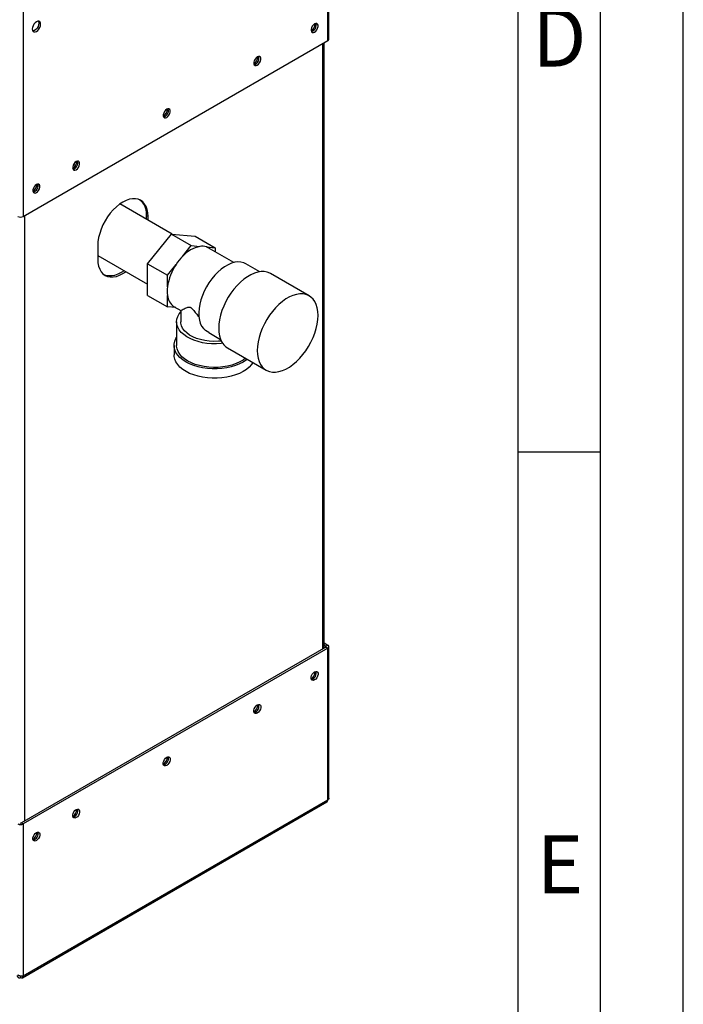
# Paper-space layout 'Blatt2' of a CAD drawing. Units: millimetres. Extents: x 0 to 420, y 0 to 297.
# Drawn here: x 380 to 420, y 65 to 125 of the extents above; entities that cross this region are included whole.
import ezdxf

# ---------------------------------------------------------------- set-up
doc = ezdxf.new("R2010")
doc.units = ezdxf.units.MM
doc.layers.add('61', color=7, linetype='Continuous')
doc.layers.add('62', color=7, linetype='Continuous')
doc.styles.add('SLDTEXTSTYLE0', font='TXT', dxfattribs={"width": 0.75})

psp = doc.layouts.new('Blatt2')

# ---------------------------------------------------------------- linework, layer by layer
at = {"color": 7, "linetype": 'Continuous', "lineweight": 30}
for p, q in [((398.484, 123.362), (398.484, 142.363)), ((398.551, 123.456), (398.551, 142.428)), ((380.071, 131.733), (380.071, 112.732)), ((380.071, 112.732), (398.484, 123.362)), ((398.268, 86.615), (398.268, 123.237)), ((383.225, 115.804), (383.108, 115.871)), ((389.085, 111.653), (385.917, 113.482)), ((387.616, 112.719), (387.51, 112.78)), ((387.51, 112.78), (387.51, 112.562)), ((387.616, 112.501), (387.616, 112.719)), ((387.591, 109.868), (389.03, 111.658)), ((389.03, 111.658), (390.232, 110.964)), ((389.03, 111.658), (390.469, 111.529)), ((390.469, 111.529), (391.671, 110.835)), ((384.575, 110.964), (384.575, 110.147)), ((389.708, 110.313), (390.232, 110.964)), ((390.232, 110.964), (390.756, 110.917)), ((391.147, 110.882), (391.671, 110.835)), ((392.802, 109.94), (391.262, 110.829)), ((391.671, 110.835), (391.671, 110.593)), ((384.575, 110.365), (387.591, 108.624)), ((387.591, 109.868), (388.793, 109.174)), ((387.591, 107.949), (387.591, 109.868)), ((388.793, 109.174), (389.317, 109.825)), ((394.374, 109.385), (393.536, 109.869)), ((388.793, 108.476), (388.793, 109.174)), ((397.366, 107.929), (395.032, 109.276)), ((387.591, 107.949), (388.793, 107.255)), ((388.793, 107.255), (388.793, 107.953)), ((389.289, 107.211), (388.793, 107.255)), ((389.202, 107.261), (389.597, 107.033)), ((389.596, 107.034), (389.596, 106.351)), ((389.346, 106.351), (389.346, 104.922)), ((391.298, 105.704), (391.088, 105.827)), ((391.296, 105.7), (392.01, 105.288)), ((389.196, 104.922), (389.196, 104.35)), ((392.432, 104.773), (394.766, 103.426)), ((398.378, 86.679), (379.965, 76.049)), ((398.484, 86.617), (380.071, 75.988)), ((398.268, 86.929), (398.484, 86.805)), ((398.268, 86.807), (398.378, 86.744)), ((398.378, 86.744), (398.484, 86.805)), ((398.378, 86.679), (398.484, 86.617)), ((398.484, 77.415), (398.484, 86.617)), ((398.551, 77.538), (398.551, 86.711)), ((380.023, 66.68), (398.436, 77.31)), ((398.484, 77.415), (380.071, 66.785)), ((379.965, 76.049), (380.071, 75.988)), ((380.071, 75.988), (380.071, 66.785)), ((379.908, 66.775), (379.908, 66.691))]:
    psp.add_line(p, q, dxfattribs=at)
at = {"color": 1, "linetype": 'Continuous', "lineweight": 30}
for p, q in [((398.201, 86.576), (398.201, 123.198)), ((380.142, 112.773), (380.142, 76.151)), ((398.378, 86.744), (398.378, 86.679))]:
    psp.add_line(p, q, dxfattribs=at)
at = {"color": 7, "linetype": 'Continuous', "lineweight": 30, "flags": 128}
for points in [[(380.863, 123.919), (380.941, 123.978), (381.012, 124.061), (381.069, 124.159), (381.105, 124.261), (381.117, 124.359), (381.105, 124.443), (381.069, 124.504), (381.012, 124.537), (380.941, 124.537), (380.863, 124.506), (380.784, 124.447), (380.713, 124.364), (380.657, 124.266), (380.621, 124.164), (380.608, 124.066), (380.621, 123.982), (380.657, 123.921), (380.713, 123.888), (380.784, 123.888), (380.863, 123.919)], [(380.982, 124.541), (380.999, 124.504), (381.011, 124.421), (380.999, 124.323), (380.963, 124.22), (380.906, 124.122), (380.835, 124.04), (380.757, 123.98), (380.678, 123.949), (380.638, 123.945)], [(397.692, 123.884), (397.765, 123.941), (397.828, 124.02), (397.876, 124.113), (397.901, 124.207), (397.901, 124.292), (397.876, 124.358), (397.828, 124.396), (397.765, 124.401), (397.692, 124.374), (397.619, 124.318), (397.556, 124.238), (397.508, 124.146), (397.483, 124.051), (397.483, 123.966), (397.508, 123.901), (397.556, 123.863), (397.619, 123.857), (397.692, 123.884)], [(394.227, 121.884), (394.3, 121.941), (394.363, 122.02), (394.411, 122.113), (394.436, 122.207), (394.436, 122.292), (394.411, 122.358), (394.363, 122.395), (394.3, 122.401), (394.227, 122.374), (394.155, 122.317), (394.091, 122.238), (394.043, 122.145), (394.018, 122.051), (394.018, 121.966), (394.043, 121.901), (394.091, 121.863), (394.155, 121.857), (394.227, 121.884)], [(388.747, 118.721), (388.82, 118.777), (388.883, 118.857), (388.931, 118.949), (388.956, 119.044), (388.956, 119.129), (388.931, 119.194), (388.883, 119.232), (388.82, 119.238), (388.747, 119.21), (388.675, 119.154), (388.611, 119.074), (388.563, 118.982), (388.538, 118.887), (388.538, 118.802), (388.563, 118.737), (388.611, 118.699), (388.675, 118.693), (388.747, 118.721)], [(383.267, 115.557), (383.34, 115.614), (383.403, 115.693), (383.451, 115.785), (383.476, 115.88), (383.476, 115.965), (383.451, 116.03), (383.403, 116.068), (383.34, 116.074), (383.267, 116.047), (383.194, 115.99), (383.131, 115.911), (383.083, 115.818), (383.058, 115.724), (383.058, 115.639), (383.083, 115.573), (383.131, 115.536), (383.194, 115.53), (383.267, 115.557)], [(380.863, 114.169), (380.935, 114.226), (380.999, 114.305), (381.047, 114.398), (381.072, 114.492), (381.072, 114.577), (381.047, 114.643), (380.999, 114.68), (380.935, 114.686), (380.863, 114.659), (380.79, 114.602), (380.726, 114.523), (380.679, 114.43), (380.654, 114.336), (380.654, 114.251), (380.679, 114.185), (380.726, 114.148), (380.79, 114.142), (380.863, 114.169)], [(387.616, 112.719), (387.603, 112.941), (387.564, 113.144), (387.5, 113.324), (387.412, 113.479), (387.302, 113.606), (387.17, 113.703), (387.021, 113.768), (386.856, 113.801), (386.677, 113.799), (386.489, 113.764), (386.294, 113.696), (386.095, 113.597), (385.897, 113.467), (385.702, 113.31), (385.514, 113.127), (385.335, 112.923), (385.17, 112.7), (385.02, 112.462), (384.889, 112.214), (384.779, 111.959), (384.691, 111.702), (384.627, 111.448), (384.588, 111.2), (384.575, 110.964)], [(387.116, 113.732), (387.195, 113.668), (387.306, 113.54), (387.394, 113.385), (387.458, 113.205), (387.497, 113.002), (387.51, 112.78)], [(391.262, 110.829), (391.248, 110.837), (391.147, 110.882)], [(384.575, 110.147), (384.588, 109.926), (384.627, 109.723), (384.691, 109.542), (384.779, 109.387), (384.889, 109.26), (385.02, 109.163), (385.17, 109.098), (385.335, 109.066), (385.514, 109.067), (385.702, 109.102), (385.897, 109.17), (386.095, 109.269), (386.274, 109.384)], [(393.536, 109.869), (393.403, 109.93), (393.235, 109.97), (393.053, 109.978), (392.861, 109.954), (392.661, 109.896), (392.456, 109.808), (392.25, 109.688), (392.045, 109.541), (391.845, 109.367), (391.653, 109.17), (391.472, 108.952), (391.303, 108.717), (391.151, 108.469), (391.017, 108.21), (390.903, 107.946), (390.812, 107.68), (390.744, 107.415), (390.7, 107.157), (390.682, 106.91), (390.689, 106.675), (390.721, 106.459), (390.778, 106.263), (390.859, 106.091), (390.963, 105.945), (391.088, 105.827)], [(386.168, 109.446), (385.989, 109.331), (385.791, 109.231), (385.596, 109.163), (385.408, 109.128), (385.229, 109.127), (385.064, 109.159), (384.969, 109.196)], [(395.032, 109.276), (394.994, 109.297), (394.83, 109.361), (394.651, 109.394), (394.46, 109.394), (394.259, 109.363), (394.051, 109.3), (393.839, 109.206), (393.625, 109.082), (393.413, 108.931), (393.205, 108.754), (393.004, 108.554), (392.813, 108.332), (392.634, 108.094), (392.471, 107.84), (392.324, 107.576), (392.196, 107.304), (392.089, 107.029), (392.005, 106.753), (391.943, 106.481), (391.906, 106.217), (391.894, 105.963)], [(394.227, 104.616), (394.24, 104.377), (394.277, 104.155), (394.338, 103.954), (394.423, 103.776), (394.53, 103.624), (394.657, 103.5), (394.804, 103.405), (394.968, 103.341), (395.146, 103.308), (395.337, 103.308), (395.538, 103.339), (395.746, 103.402), (395.959, 103.496), (396.173, 103.62), (396.385, 103.771), (396.593, 103.948), (396.794, 104.148), (396.985, 104.37), (397.163, 104.608), (397.327, 104.862), (397.474, 105.126), (397.602, 105.398), (397.709, 105.673), (397.793, 105.949), (397.855, 106.221), (397.892, 106.485), (397.904, 106.739), (397.892, 106.978), (397.855, 107.2), (397.793, 107.401), (397.709, 107.579), (397.602, 107.731), (397.474, 107.855), (397.327, 107.95), (397.163, 108.014), (396.985, 108.047), (396.794, 108.047), (396.593, 108.016), (396.385, 107.953), (396.173, 107.859), (395.959, 107.735), (395.746, 107.584), (395.538, 107.407), (395.337, 107.206), (395.146, 106.985), (394.968, 106.747), (394.804, 106.493), (394.657, 106.229), (394.53, 105.957), (394.423, 105.682), (394.338, 105.406), (394.277, 105.134), (394.24, 104.87), (394.227, 104.616)], [(392.134, 105.053), (392.036, 105.042), (391.752, 105.024), (391.466, 105.027), (391.182, 105.05), (390.906, 105.093), (390.642, 105.156), (390.393, 105.237), (390.163, 105.336), (389.956, 105.45), (389.776, 105.578), (389.624, 105.718), (389.504, 105.868), (389.416, 106.025), (389.364, 106.187), (389.346, 106.352), (389.364, 106.517), (389.418, 106.679), (389.506, 106.836), (389.596, 106.953)], [(392.053, 105.191), (391.87, 105.174), (391.595, 105.168), (391.32, 105.182), (391.051, 105.218), (390.793, 105.275), (390.551, 105.35), (390.328, 105.444), (390.129, 105.555), (389.958, 105.679), (389.817, 105.816), (389.709, 105.963), (389.637, 106.116), (389.6, 106.274), (389.596, 106.351)], [(391.894, 105.963), (391.906, 105.724), (391.943, 105.502), (392.005, 105.301), (392.089, 105.123), (392.196, 104.971), (392.324, 104.847), (392.432, 104.773)], [(393.622, 104.086), (393.575, 104.049), (393.379, 103.922), (393.157, 103.808), (392.914, 103.711), (392.652, 103.632), (392.375, 103.571), (392.088, 103.531), (391.794, 103.51), (391.498, 103.51), (391.205, 103.531), (390.917, 103.571), (390.641, 103.632), (390.379, 103.711), (390.135, 103.808), (389.914, 103.922), (389.718, 104.049), (389.55, 104.19), (389.412, 104.341), (389.307, 104.501), (389.236, 104.667), (389.201, 104.836), (389.201, 105.007), (389.236, 105.177), (389.307, 105.343), (389.346, 105.409)], [(393.515, 104.148), (393.371, 104.044), (393.167, 103.926), (392.939, 103.824), (392.69, 103.739), (392.425, 103.672), (392.148, 103.626), (391.863, 103.6), (391.574, 103.595), (391.286, 103.61), (391.005, 103.647), (390.733, 103.703), (390.475, 103.779), (390.237, 103.873), (390.02, 103.983), (389.829, 104.108), (389.666, 104.246), (389.535, 104.394), (389.438, 104.551), (389.375, 104.714), (389.347, 104.88), (389.346, 104.922)], [(393.963, 103.889), (393.88, 103.77), (393.743, 103.618), (393.575, 103.478), (393.379, 103.35), (393.157, 103.237), (392.914, 103.14), (392.652, 103.06), (392.375, 103), (392.088, 102.959), (391.794, 102.938), (391.498, 102.938), (391.205, 102.959), (390.917, 103), (390.641, 103.06), (390.379, 103.14), (390.135, 103.237), (389.914, 103.35), (389.718, 103.478), (389.55, 103.618), (389.412, 103.77), (389.307, 103.929), (389.236, 104.095), (389.201, 104.265), (389.196, 104.35)], [(397.692, 85.18), (397.765, 85.207), (397.828, 85.202), (397.876, 85.164), (397.901, 85.098), (397.901, 85.013), (397.876, 84.919), (397.828, 84.826), (397.765, 84.747), (397.692, 84.69), (397.619, 84.663), (397.556, 84.669), (397.508, 84.707), (397.483, 84.772), (397.483, 84.857), (397.508, 84.952), (397.556, 85.044), (397.619, 85.124), (397.692, 85.18)], [(394.227, 83.18), (394.3, 83.207), (394.363, 83.201), (394.411, 83.164), (394.436, 83.098), (394.436, 83.013), (394.411, 82.919), (394.363, 82.826), (394.3, 82.747), (394.227, 82.69), (394.155, 82.663), (394.091, 82.669), (394.043, 82.707), (394.018, 82.772), (394.018, 82.857), (394.043, 82.952), (394.091, 83.044), (394.155, 83.123), (394.227, 83.18)], [(388.747, 80.016), (388.82, 80.044), (388.883, 80.038), (388.931, 80), (388.956, 79.935), (388.956, 79.85), (388.931, 79.755), (388.883, 79.663), (388.82, 79.583), (388.747, 79.527), (388.675, 79.499), (388.611, 79.505), (388.563, 79.543), (388.538, 79.608), (388.538, 79.693), (388.563, 79.788), (388.611, 79.88), (388.675, 79.96), (388.747, 80.016)], [(383.267, 76.853), (383.34, 76.88), (383.403, 76.874), (383.451, 76.836), (383.476, 76.771), (383.476, 76.686), (383.451, 76.592), (383.403, 76.499), (383.34, 76.42), (383.267, 76.363), (383.194, 76.336), (383.131, 76.342), (383.083, 76.379), (383.058, 76.445), (383.058, 76.53), (383.083, 76.624), (383.131, 76.717), (383.194, 76.796), (383.267, 76.853)], [(380.863, 75.465), (380.935, 75.492), (380.999, 75.486), (381.047, 75.449), (381.072, 75.383), (381.072, 75.298), (381.047, 75.204), (380.999, 75.111), (380.935, 75.032), (380.863, 74.975), (380.79, 74.948), (380.726, 74.954), (380.679, 74.992), (380.654, 75.057), (380.654, 75.142), (380.679, 75.236), (380.726, 75.329), (380.79, 75.408), (380.863, 75.465)]]:
    psp.add_lwpolyline(points, dxfattribs=at)
at = {"color": 7, "linetype": 'Continuous', "lineweight": 30}
for centre, radius, start, end in [((397.186, 124.422), 0.55, 302.37985, 357.06855), ((397.407, 124.294), 0.388, 283.69253, 16.31285), ((398.436, 123.467), 0.116, 294.37466, 354.3052), ((393.721, 122.422), 0.55, 302.37985, 357.06855), ((393.942, 122.294), 0.388, 283.69253, 16.31285), ((388.241, 119.258), 0.55, 302.37985, 357.06855), ((388.462, 119.13), 0.388, 283.69253, 16.31285), ((382.761, 116.095), 0.55, 302.37985, 357.06855), ((382.982, 115.967), 0.388, 283.69253, 16.31285), ((380.356, 114.707), 0.55, 302.37985, 357.06855), ((380.578, 114.579), 0.388, 283.69253, 16.31285), ((379.908, 113.046), 0.354, 242.60967, 297.39033), ((391.138, 109.045), 1.91, 101.5489, 138.44573), ((390.879, 110.09), 0.836, 71.28348, 98.49748), ((392.085, 108.001), 3.316, 135.79371, 146.61715), ((392.005, 108.006), 3.247, 145.91475, 171.67389), ((390.712, 108.214), 1.937, 172.24647, 187.75353), ((389.69, 108.016), 0.899, 184.02818, 237.13952), ((398.365, 86.711), 0.0349, 290.78342, 69.21658), ((398.448, 86.711), 0.1, 290.78342, 69.21658), ((397.186, 85.228), 0.55, 302.37985, 357.06855), ((397.407, 85.1), 0.388, 283.69253, 16.31285), ((393.721, 83.228), 0.55, 302.37985, 357.06855), ((393.942, 83.1), 0.388, 283.69253, 16.31285), ((388.241, 80.064), 0.55, 302.37985, 357.06855), ((388.462, 79.936), 0.388, 283.69253, 16.31285), ((382.761, 76.901), 0.55, 302.37985, 357.06855), ((382.982, 76.773), 0.388, 283.69253, 16.31285), ((398.371, 77.402), 0.113, 305.01333, 6.29885), ((379.908, 76.302), 0.354, 242.60967, 297.39033), ((379.908, 76.158), 0.123, 242.60967, 297.39033), ((380.356, 75.513), 0.55, 302.37985, 357.06855), ((380.578, 75.385), 0.388, 283.69253, 16.31285), ((379.972, 66.769), 0.1, 230.79671, 9.21404)]:
    psp.add_arc(centre, radius, start, end, dxfattribs=at)
for points, knots in [([(389.597, 107.034), (389.605, 107.038), (389.621, 107.045), (389.728, 107.102), (389.856, 107.167), (389.966, 107.218), (390.057, 107.246), (390.125, 107.255), (390.193, 107.232), (390.259, 107.182), (390.37, 107.056), (390.514, 106.866), (390.641, 106.718), (390.703, 106.647)], [0, 0, 0, 0, 0.1733061, 0.3569797, 0.4918169, 0.5928008, 0.6432873, 0.6947331, 0.7212728, 0.7479342, 0.7923451, 0.8992517, 1, 1, 1, 1]), ([(398.548, 77.538), (398.548, 77.525), (398.548, 77.492), (398.522, 77.45), (398.495, 77.424), (398.484, 77.415)], [0, 0, 0, 0, 0.293635, 0.730899, 1, 1, 1, 1]), ([(379.696, 66.814), (379.698, 66.803), (379.702, 66.781), (379.711, 66.759), (379.721, 66.742), (379.73, 66.727), (379.742, 66.714), (379.752, 66.706), (379.76, 66.699), (379.77, 66.693), (379.783, 66.687), (379.795, 66.683), (379.81, 66.679), (379.825, 66.677), (379.843, 66.677), (379.856, 66.678), (379.871, 66.68), (379.888, 66.684), (379.901, 66.689), (379.908, 66.691)], [0, 0, 0, 0, 0.1036266, 0.2089509, 0.2359114, 0.310576, 0.3931105, 0.4278389, 0.4547258, 0.5087964, 0.5635212, 0.6189135, 0.6467796, 0.7277022, 0.782427, 0.8378191, 0.8656853, 0.9326176, 1, 1, 1, 1]), ([(380.071, 66.785), (380.066, 66.784), (380.053, 66.779), (380.032, 66.775), (380.009, 66.772), (379.987, 66.77), (379.962, 66.77), (379.937, 66.771), (379.915, 66.774), (379.895, 66.777), (379.875, 66.782), (379.857, 66.787), (379.838, 66.793), (379.82, 66.8), (379.8, 66.808), (379.785, 66.816), (379.77, 66.825), (379.757, 66.834), (379.749, 66.841), (379.746, 66.843)], [0, 0, 0, 0, 0.0516839, 0.156141, 0.2090155, 0.2732365, 0.3518071, 0.4278674, 0.4817552, 0.5361468, 0.591199, 0.6467747, 0.687173, 0.7550479, 0.8101002, 0.8656758, 0.8991053, 0.9662553, 1, 1, 1, 1])]:
    psp.add_open_spline(points, degree=3, knots=knots, dxfattribs=at)
at = {"layer": '61'}
psp.add_line((420, 0), (420, 297), dxfattribs=at)
at = {"layer": '61', "color": 7, "linetype": 'Continuous', "lineweight": 30}
psp.add_line((415, 5), (415, 292), dxfattribs=at)
at = {"layer": '61', "color": 7, "linetype": 'Continuous'}
psp.add_line((410, 47.454), (410, 287), dxfattribs=at)
at = {"layer": '62', "color": 7, "linetype": 'Continuous'}
psp.add_line((410, 98.5), (415, 98.5), dxfattribs=at)

# ---------------------------------------------------------------- texts
at = {"layer": '62', "char_height": 3.5, "attachment_point": 2, "style": 'SLDTEXTSTYLE0'}
for s, insert in [('D', (412.501, 125.29)), ('E', (412.542, 75.29))]:
    psp.add_mtext(s, dxfattribs=dict(at, insert=insert))

doc.saveas('drawing.dxf')
